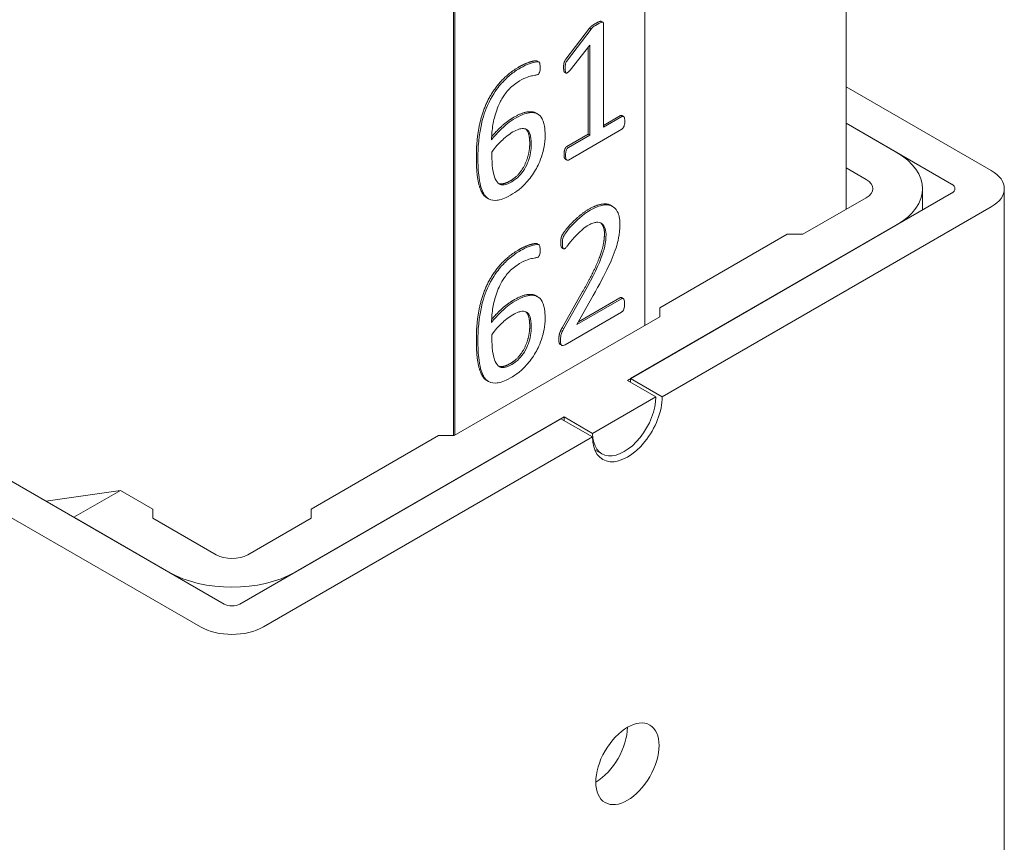
# Model space of a CAD drawing. Units: millimetres. Extents: x 0 to 3360, y 0 to 2376.
# Drawn here: x 2063 to 2107, y 1049 to 1086 of the extents above; entities that cross this region are included whole.
import ezdxf

# ---------------------------------------------------------------- set-up
doc = ezdxf.new("R2010")
doc.units = ezdxf.units.MM
doc.header["$LTSCALE"] = 8
doc.layers.add('Visible Edges(ISO)', color=7, linetype='Continuous', lineweight=20, true_color=0x262659)

msp = doc.modelspace()

# ---------------------------------------------------------------- linework, layer by layer
at = {"layer": 'Visible Edges(ISO)'}
for p, q in [((2082.4, 1067.207), (2082.4, 1106.503)), ((2082.471, 1106.462), (2082.471, 1067.227)), ((2090.956, 1072.126), (2090.956, 1101.792)), ((2099.957, 1097.167), (2099.957, 1077.323)), ((2089.016, 1085.732), (2089.087, 1085.691)), ((2089.106, 1080.997), (2089.106, 1085.642)), ((2087.43, 1084.043), (2088.483, 1085.429)), ((2088.554, 1085.388), (2087.501, 1084.002)), ((2088.483, 1085.429), (2088.554, 1085.388)), ((2087.613, 1083.549), (2088.498, 1084.668)), ((2088.427, 1080.687), (2088.427, 1084.578)), ((2088.498, 1084.668), (2088.498, 1080.646)), ((2086.146, 1083.959), (2086.217, 1083.918)), ((2087.365, 1083.462), (2087.436, 1083.421)), ((2099.957, 1082.811), (2106.442, 1079.067)), ((2086.101, 1081.626), (2086.172, 1081.585)), ((2089.106, 1081.079), (2089.864, 1081.517)), ((2089.936, 1081.523), (2090.006, 1081.482)), ((2089.935, 1081.476), (2089.106, 1080.997)), ((2099.957, 1081.178), (2104.674, 1078.454)), ((2102.199, 1079.883), (2099.957, 1081.178)), ((2087.473, 1080.136), (2088.427, 1080.687)), ((2087.544, 1079.532), (2089.935, 1080.913)), ((2088.498, 1080.646), (2087.544, 1080.095)), ((2088.427, 1080.687), (2088.498, 1080.646)), ((2087.405, 1079.568), (2087.475, 1079.527)), ((2099.957, 1079.177), (2100.856, 1078.658)), ((2072.147, 1059.675), (2040.327, 1078.046)), ((2104.674, 1078.046), (2090.32, 1069.758)), ((2103.371, 1078.25), (2103.371, 1077.293)), ((2107.028, 1078.25), (2107.028, 706.744)), ((2083.9, 1077.837), (2083.971, 1077.797)), ((2100.856, 1077.842), (2098.027, 1076.209)), ((2071.087, 1058.654), (2038.56, 1077.434)), ((2089.446, 1077.5), (2089.516, 1077.459)), ((2106.442, 1077.434), (2091.734, 1068.942)), ((2090.179, 1069.677), (2102.199, 1076.617)), ((2086.146, 1075.789), (2086.217, 1075.748)), ((2097.32, 1076.209), (2091.628, 1072.922)), ((2098.027, 1076.209), (2097.32, 1076.209)), ((2087.251, 1075.604), (2087.321, 1075.563)), ((2087.262, 1072.034), (2088.177, 1073.648)), ((2088.247, 1073.607), (2087.333, 1071.993)), ((2086.101, 1073.456), (2086.172, 1073.416)), ((2087.919, 1072.177), (2088.644, 1073.468)), ((2089.913, 1073.328), (2087.919, 1072.177)), ((2087.987, 1072.298), (2089.843, 1073.369)), ((2089.921, 1073.377), (2089.992, 1073.336)), ((2087.389, 1071.273), (2089.918, 1072.733)), ((2091.628, 1072.922), (2091.628, 1072.514)), ((2091.628, 1072.514), (2082.436, 1067.207)), ((2087.262, 1072.034), (2087.333, 1071.993)), ((2087.171, 1071.286), (2087.242, 1071.245)), ((2083.9, 1069.667), (2083.971, 1069.627)), ((2090.179, 1069.677), (2091.451, 1068.942)), ((2090.32, 1069.758), (2091.734, 1068.942)), ((2088.623, 1067.309), (2091.451, 1068.942)), ((2087.209, 1067.962), (2072.854, 1059.675)), ((2075.329, 1061.104), (2087.35, 1068.044)), ((2088.623, 1067.146), (2087.209, 1067.962)), ((2087.35, 1068.044), (2088.623, 1067.309)), ((2088.623, 1067.146), (2073.915, 1058.654)), ((2081.729, 1067.207), (2076.036, 1063.92)), ((2082.436, 1067.207), (2081.729, 1067.207)), ((2088.72, 1066.576), (2089.037, 1066.393)), ((2067.516, 1064.757), (2064.178, 1064.276)), ((2065.43, 1063.553), (2067.516, 1064.757)), ((2068.965, 1063.92), (2067.516, 1064.757)), ((2068.965, 1063.512), (2068.965, 1063.92)), ((2076.036, 1063.92), (2076.036, 1063.512)), ((2065.43, 1063.553), (2069.672, 1061.104)), ((2071.794, 1061.879), (2068.965, 1063.512)), ((2076.036, 1063.512), (2073.208, 1061.879))]:
    msp.add_line(p, q, dxfattribs=at)
for centre, major_axis, start_param, end_param in [((2099.371, 1078.25), (4, 0), 5.497787, 7.068583), ((2105.028, 1078.25), (2, 0), 5.497787, 7.068583), ((2100.149, 1078.25), (1, 0), 5.497787, 7.068583), ((2104.321, 1078.25), (0.5, 0), 5.497787, 7.068583), ((2088.764, 1068.86), (1.1, 1.905), 5.410569, 5.497787), ((2090.179, 1068.044), (-1.1, -1.905), 5.497787, 8.63938), ((2090.037, 1068.125), (-1, -1.732), 5.497787, 8.63938), ((2088.764, 1068.86), (1, 1.732), 2.356194, 2.461982), ((2072.501, 1062.287), (1, 0), 3.926991, 5.497787), ((2072.501, 1062.737), (-4, 0), 0.785398, 2.356194), ((2072.501, 1059.879), (0.5, 0), 3.926991, 5.497787), ((2072.501, 1059.471), (-2, 0), 0.785398, 2.356194), ((2088.764, 1053.347), (1, 1.732), 3.926991, 5.497787), ((2088.764, 1053.347), (-1, -1.732), 0.785398, 2.356194)]:
    msp.add_ellipse(centre, major_axis=major_axis, ratio=0.57735, start_param=start_param, end_param=end_param, dxfattribs=at)
msp.add_ellipse((2090.179, 1052.53), major_axis=(1, 1.732), ratio=0.57735, dxfattribs=at)
for points in [[(2088.483, 1085.429), (2088.496, 1085.451), (2088.539, 1085.491), (2088.604, 1085.543), (2088.69, 1085.598), (2088.751, 1085.633)], [(2087.327, 1083.679), (2087.327, 1083.744), (2087.335, 1083.849), (2087.357, 1083.926), (2087.396, 1083.998), (2087.43, 1084.043)], [(2083.425, 1079.683), (2083.425, 1080.022), (2083.49, 1080.752), (2083.65, 1081.487), (2083.93, 1082.217), (2084.353, 1082.885), (2084.94, 1083.468), (2085.328, 1083.692)], [(2084.936, 1078.596), (2085.16, 1078.726), (2085.492, 1079.112), (2085.708, 1079.571), (2085.812, 1080.044), (2085.812, 1080.258)], [(2087.344, 1079.777), (2087.344, 1079.847), (2087.365, 1079.969), (2087.396, 1080.057), (2087.443, 1080.119), (2087.473, 1080.136)], [(2088.449, 1077.328), (2088.781, 1077.52), (2089.282, 1077.595), (2089.446, 1077.5)], [(2087.201, 1075.861), (2087.201, 1075.921), (2087.21, 1076.015), (2087.227, 1076.095), (2087.253, 1076.165), (2087.339, 1076.299), (2087.547, 1076.568), (2087.862, 1076.89), (2088.241, 1077.209), (2088.449, 1077.328)], [(2088.177, 1073.648), (2088.496, 1074.206), (2088.88, 1075.026), (2089.087, 1075.634), (2089.152, 1076.07), (2089.152, 1076.249)], [(2083.425, 1071.513), (2083.425, 1071.852), (2083.49, 1072.582), (2083.65, 1073.317), (2083.93, 1074.047), (2084.353, 1074.715), (2084.94, 1075.298), (2085.328, 1075.522)], [(2084.936, 1070.426), (2085.16, 1070.556), (2085.492, 1070.942), (2085.708, 1071.401), (2085.812, 1071.874), (2085.812, 1072.088)], [(2087.115, 1071.505), (2087.115, 1071.585), (2087.128, 1071.717), (2087.163, 1071.832), (2087.219, 1071.954), (2087.262, 1072.034)]]:
    msp.add_open_spline(points, degree=2, dxfattribs=at)
for points, degree, knots in [([(2088.821, 1085.592), (2088.712, 1085.529), (2088.663, 1085.494), (2088.587, 1085.43), (2088.578, 1085.42), (2088.567, 1085.408), (2088.56, 1085.398), (2088.554, 1085.388)], 3, [-0.0079635, -0.0079635, -0.0079635, -0.0079635, -0.005149472, -0.005149472, -0.003657844, -0.003657844, 0, 0, 0, 0]), ([(2088.751, 1085.633), (2088.837, 1085.683), (2088.949, 1085.733), (2089.004, 1085.739), (2089.016, 1085.732)], 2, [0, 0, 0, 1, 2, 2.692308, 2.692308, 2.692308]), ([(2089.106, 1085.642), (2089.106, 1085.649), (2089.106, 1085.656), (2089.102, 1085.669), (2089.1, 1085.675), (2089.094, 1085.685), (2089.091, 1085.69), (2089.074, 1085.697), (2089.063, 1085.697), (2089.011, 1085.691), (2088.943, 1085.662), (2088.821, 1085.592)], 3, [-0.1027931, -0.1027931, -0.1027931, -0.1027931, -0.0899803, -0.0899803, -0.0770602, -0.0770602, -0.0650773, -0.0650773, -0.0515438, -0.0515438, 0, 0, 0, 0]), ([(2085.328, 1083.692), (2085.458, 1083.767), (2085.725, 1083.886), (2085.954, 1083.954), (2086.11, 1083.973), (2086.14, 1083.962), (2086.146, 1083.959)], 2, [0, 0, 0, 1, 2, 3, 4, 4.285714, 4.285714, 4.285714]), ([(2086.275, 1083.693), (2086.275, 1083.74), (2086.273, 1083.775), (2086.262, 1083.85), (2086.255, 1083.869), (2086.238, 1083.902), (2086.227, 1083.912), (2086.202, 1083.926), (2086.183, 1083.931), (2085.929, 1083.905), (2085.658, 1083.8), (2085.399, 1083.651)], 3, [-0.1900277, -0.1900277, -0.1900277, -0.1900277, -0.1792212, -0.1792212, -0.1662972, -0.1662972, -0.1428056, -0.1428056, -0.1097619, -0.1097619, 0, 0, 0, 0]), ([(2087.501, 1084.002), (2087.471, 1083.963), (2087.455, 1083.937), (2087.434, 1083.897), (2087.424, 1083.872), (2087.41, 1083.823), (2087.397, 1083.768), (2087.397, 1083.639)], 3, [-0.132971, -0.132971, -0.132971, -0.132971, -0.0993763, -0.0993763, -0.0475768, -0.0475768, 0, 0, 0, 0]), ([(2085.399, 1083.651), (2085.245, 1083.562), (2085.089, 1083.458), (2084.774, 1083.2), (2084.653, 1083.074), (2084.432, 1082.825), (2084.246, 1082.595), (2083.857, 1081.869), (2083.751, 1081.515), (2083.521, 1080.648), (2083.496, 1080.022), (2083.496, 1079.642)], 3, [-0.2929745, -0.2929745, -0.2929745, -0.2929745, -0.2625254, -0.2625254, -0.2293936, -0.2293936, -0.1878445, -0.1878445, -0.1397952, -0.1397952, 0, 0, 0, 0]), ([(2085.36, 1083.07), (2085.649, 1083.237), (2085.809, 1083.277), (2086.054, 1083.327), (2086.08, 1083.325), (2086.14, 1083.34), (2086.159, 1083.347), (2086.176, 1083.357)], 3, [-0.04012156, -0.04012156, -0.04012156, -0.04012156, -0.02312123, -0.02312123, -0.00723337, -0.00723337, 0, 0, 0, 0]), ([(2086.176, 1083.357), (2086.183, 1083.361), (2086.19, 1083.366), (2086.203, 1083.377), (2086.209, 1083.383), (2086.219, 1083.394), (2086.228, 1083.406), (2086.247, 1083.442), (2086.256, 1083.463), (2086.27, 1083.514), (2086.275, 1083.555), (2086.275, 1083.693)], 3, [-0.2867584, -0.2867584, -0.2867584, -0.2867584, -0.2089387, -0.2089387, -0.1382356, -0.1382356, -0.0902211, -0.0902211, -0.0509141, -0.0509141, 0, 0, 0, 0]), ([(2087.365, 1083.462), (2087.343, 1083.475), (2087.327, 1083.585), (2087.327, 1083.679)], 2, [2.086957, 2.086957, 2.086957, 3, 4, 4, 4]), ([(2087.397, 1083.639), (2087.397, 1083.573), (2087.4, 1083.504), (2087.413, 1083.452), (2087.418, 1083.44), (2087.431, 1083.424), (2087.437, 1083.42), (2087.453, 1083.416), (2087.461, 1083.417), (2087.482, 1083.423), (2087.494, 1083.43), (2087.527, 1083.456), (2087.559, 1083.487), (2087.613, 1083.549)], 3, [-0.1153213, -0.1153213, -0.1153213, -0.1153213, -0.0739936, -0.0739936, -0.0603195, -0.0603195, -0.0494232, -0.0494232, -0.0387633, -0.0387633, -0.0254213, -0.0254213, 0, 0, 0, 0]), ([(2084.104, 1080.442), (2084.109, 1080.658), (2084.13, 1080.882), (2084.2, 1081.3), (2084.249, 1081.52), (2084.43, 1082.024), (2084.528, 1082.2), (2084.664, 1082.421), (2084.768, 1082.571), (2085.049, 1082.865), (2085.205, 1082.981), (2085.36, 1083.07)], 3, [-0.3172835, -0.3172835, -0.3172835, -0.3172835, -0.2463842, -0.2463842, -0.1890422, -0.1890422, -0.128783, -0.128783, -0.0659743, -0.0659743, 0, 0, 0, 0]), ([(2085.1, 1081.442), (2085.471, 1081.656), (2085.951, 1081.713), (2086.101, 1081.626)], 2, [0, 0, 0, 1, 1.8875, 1.8875, 1.8875]), ([(2086.5, 1080.639), (2086.5, 1080.781), (2086.49, 1080.918), (2086.435, 1081.236), (2086.388, 1081.334), (2086.312, 1081.481), (2086.238, 1081.55), (2086.059, 1081.647), (2085.935, 1081.661), (2085.707, 1081.635), (2085.515, 1081.6), (2085.17, 1081.401)], 3, [-0.591936, -0.591936, -0.591936, -0.591936, -0.5581557, -0.5581557, -0.5081369, -0.5081369, -0.35583, -0.35583, -0.1462919, -0.1462919, 0, 0, 0, 0]), ([(2089.864, 1081.517), (2089.89, 1081.532), (2089.927, 1081.528), (2089.936, 1081.523)], 2, [0, 0, 0, 1, 1.416667, 1.416667, 1.416667]), ([(2085.17, 1081.401), (2084.898, 1081.244), (2084.709, 1081.079), (2084.376, 1080.766), (2084.214, 1080.578), (2084.104, 1080.442)], 3, [-0.09725079, -0.09725079, -0.09725079, -0.09725079, -0.05366738, -0.05366738, 0, 0, 0, 0]), ([(2084.109, 1080.574), (2084.17, 1080.646), (2084.353, 1080.851), (2084.625, 1081.108), (2084.927, 1081.342), (2085.1, 1081.442)], 2, [0.396529, 0.396529, 0.396529, 1, 2, 3, 4, 4, 4]), ([(2090.06, 1081.264), (2090.06, 1081.305), (2090.058, 1081.346), (2090.048, 1081.405), (2090.041, 1081.436), (2090.024, 1081.465), (2090.017, 1081.476), (2089.992, 1081.489), (2089.979, 1081.489), (2089.958, 1081.487), (2089.947, 1081.483), (2089.935, 1081.476)], 3, [-0.05202461, -0.05202461, -0.05202461, -0.05202461, -0.02844791, -0.02844791, -0.01387214, -0.01387214, -0.00944968, -0.00944968, -0.00506026, -0.00506026, 0, 0, 0, 0]), ([(2089.935, 1080.913), (2089.942, 1080.917), (2089.949, 1080.922), (2089.963, 1080.934), (2089.97, 1080.942), (2089.985, 1080.959), (2089.997, 1080.974), (2090.023, 1081.026), (2090.033, 1081.055), (2090.057, 1081.146), (2090.06, 1081.212), (2090.06, 1081.264)], 3, [-0.03909532, -0.03909532, -0.03909532, -0.03909532, -0.03507774, -0.03507774, -0.03063698, -0.03063698, -0.02531946, -0.02531946, -0.01899151, -0.01899151, 0, 0, 0, 0]), ([(2084.113, 1079.889), (2084.266, 1080.103), (2084.438, 1080.28), (2084.688, 1080.522), (2084.862, 1080.67), (2085.062, 1080.786)], 3, [-0.1533037, -0.1533037, -0.1533037, -0.1533037, -0.0852401, -0.0852401, 0, 0, 0, 0]), ([(2084.95, 1077.955), (2085.078, 1078.029), (2085.207, 1078.115), (2085.491, 1078.343), (2085.598, 1078.456), (2085.814, 1078.694), (2085.955, 1078.882), (2086.167, 1079.25), (2086.283, 1079.482), (2086.414, 1079.927), (2086.5, 1080.25), (2086.5, 1080.639)], 3, [-1.037747, -1.037747, -1.037747, -1.037747, -0.923689, -0.923689, -0.780045, -0.780045, -0.420168, -0.420168, -0.142738, -0.142738, 0, 0, 0, 0]), ([(2085.062, 1080.786), (2085.15, 1080.836), (2085.241, 1080.881), (2085.368, 1080.922), (2085.446, 1080.944), (2085.596, 1080.934), (2085.654, 1080.915), (2085.741, 1080.844), (2085.791, 1080.788), (2085.855, 1080.591), (2085.882, 1080.444), (2085.882, 1080.218)], 3, [-0.8193883, -0.8193883, -0.8193883, -0.8193883, -0.479751, -0.479751, -0.3151511, -0.3151511, -0.1878535, -0.1878535, -0.0833441, -0.0833441, 0, 0, 0, 0]), ([(2085.812, 1080.258), (2085.812, 1080.498), (2085.73, 1080.834), (2085.633, 1080.916), (2085.63, 1080.917)], 2, [0, 0, 0, 1, 2, 2.023083, 2.023083, 2.023083]), ([(2085.882, 1080.218), (2085.882, 1080.104), (2085.872, 1079.986), (2085.82, 1079.698), (2085.78, 1079.572), (2085.71, 1079.38), (2085.654, 1079.25), (2085.505, 1079.009), (2085.427, 1078.907), (2085.238, 1078.708), (2085.122, 1078.622), (2085.006, 1078.556)], 3, [-0.194795, -0.194795, -0.194795, -0.194795, -0.1686924, -0.1686924, -0.1336549, -0.1336549, -0.0866269, -0.0866269, -0.0490574, -0.0490574, 0, 0, 0, 0]), ([(2085.006, 1078.556), (2084.931, 1078.512), (2084.856, 1078.476), (2084.696, 1078.425), (2084.632, 1078.421), (2084.52, 1078.426), (2084.459, 1078.452), (2084.33, 1078.561), (2084.277, 1078.662), (2084.137, 1079.068), (2084.113, 1079.503), (2084.113, 1079.889)], 3, [-0.2678737, -0.2678737, -0.2678737, -0.2678737, -0.2509096, -0.2509096, -0.2308598, -0.2308598, -0.1950462, -0.1950462, -0.1418404, -0.1418404, 0, 0, 0, 0]), ([(2087.405, 1079.568), (2087.394, 1079.574), (2087.365, 1079.606), (2087.344, 1079.698), (2087.344, 1079.777)], 2, [1.5, 1.5, 1.5, 2, 3, 4, 4, 4]), ([(2087.544, 1080.095), (2087.536, 1080.091), (2087.529, 1080.086), (2087.514, 1080.074), (2087.507, 1080.067), (2087.492, 1080.05), (2087.481, 1080.036), (2087.461, 1079.999), (2087.452, 1079.977), (2087.431, 1079.904), (2087.414, 1079.838), (2087.414, 1079.737)], 3, [-0.1486282, -0.1486282, -0.1486282, -0.1486282, -0.1230413, -0.1230413, -0.0984855, -0.0984855, -0.0658644, -0.0658644, -0.0371374, -0.0371374, 0, 0, 0, 0]), ([(2087.414, 1079.737), (2087.414, 1079.7), (2087.416, 1079.66), (2087.427, 1079.598), (2087.435, 1079.576), (2087.456, 1079.539), (2087.47, 1079.53), (2087.487, 1079.521), (2087.497, 1079.519), (2087.52, 1079.521), (2087.532, 1079.525), (2087.544, 1079.532)], 3, [-0.02338869, -0.02338869, -0.02338869, -0.02338869, -0.0191321, -0.0191321, -0.01545811, -0.01545811, -0.01048835, -0.01048835, -0.00523332, -0.00523332, 0, 0, 0, 0]), ([(2083.9, 1077.837), (2083.795, 1077.898), (2083.611, 1078.17), (2083.481, 1078.659), (2083.425, 1079.299), (2083.425, 1079.683)], 2, [2.290909, 2.290909, 2.290909, 3, 4, 5, 6, 6, 6]), ([(2083.496, 1079.642), (2083.496, 1079.348), (2083.508, 1079.023), (2083.597, 1078.352), (2083.686, 1078.152), (2083.809, 1077.923), (2083.887, 1077.844), (2084.101, 1077.722), (2084.24, 1077.719), (2084.495, 1077.746), (2084.681, 1077.8), (2084.95, 1077.955)], 3, [-0.3310885, -0.3310885, -0.3310885, -0.3310885, -0.300996, -0.300996, -0.2578433, -0.2578433, -0.1996213, -0.1996213, -0.1140564, -0.1140564, 0, 0, 0, 0]), ([(2084.42, 1078.485), (2084.478, 1078.462), (2084.711, 1078.467), (2084.936, 1078.596)], 2, [2.596429, 2.596429, 2.596429, 3, 4, 4, 4]), ([(2089.844, 1076.682), (2089.844, 1076.791), (2089.835, 1076.893), (2089.802, 1077.051), (2089.777, 1077.146), (2089.658, 1077.366), (2089.573, 1077.427), (2089.409, 1077.521), (2089.282, 1077.537), (2089.022, 1077.509), (2088.827, 1077.465), (2088.519, 1077.288)], 3, [-0.5007691, -0.5007691, -0.5007691, -0.5007691, -0.4170547, -0.4170547, -0.360569, -0.360569, -0.2799799, -0.2799799, -0.1304607, -0.1304607, 0, 0, 0, 0]), ([(2088.519, 1077.288), (2088.163, 1077.082), (2087.887, 1076.807), (2087.608, 1076.514), (2087.487, 1076.37), (2087.353, 1076.17), (2087.332, 1076.135), (2087.318, 1076.106), (2087.302, 1076.073), (2087.279, 1075.968), (2087.272, 1075.91), (2087.272, 1075.82)], 3, [-1.553906, -1.553906, -1.553906, -1.553906, -0.823062, -0.823062, -0.235656, -0.235656, -0.07465, -0.07465, -0.032918, -0.032918, 0, 0, 0, 0]), ([(2088.446, 1076.622), (2088.509, 1076.659), (2088.573, 1076.69), (2088.708, 1076.738), (2088.761, 1076.745), (2088.878, 1076.752), (2088.95, 1076.74), (2089.058, 1076.678), (2089.117, 1076.629), (2089.195, 1076.458), (2089.223, 1076.356), (2089.223, 1076.209)], 3, [-0.3064505, -0.3064505, -0.3064505, -0.3064505, -0.2674387, -0.2674387, -0.2218527, -0.2218527, -0.1276354, -0.1276354, -0.0541009, -0.0541009, 0, 0, 0, 0]), ([(2088.644, 1073.468), (2089.213, 1074.467), (2089.539, 1075.156), (2089.738, 1075.824), (2089.844, 1076.197), (2089.844, 1076.682)], 3, [-1.062745, -1.062745, -1.062745, -1.062745, -0.178354, -0.178354, 0, 0, 0, 0]), ([(2089.152, 1076.249), (2089.152, 1076.424), (2089.055, 1076.661), (2088.976, 1076.722)], 2, [0, 0, 0, 1, 1.868491, 1.868491, 1.868491]), ([(2087.38, 1075.568), (2087.39, 1075.574), (2087.401, 1075.584), (2087.426, 1075.607), (2087.441, 1075.624), (2087.488, 1075.68), (2087.51, 1075.714), (2087.625, 1075.863), (2087.731, 1075.998), (2088.114, 1076.399), (2088.272, 1076.522), (2088.446, 1076.622)], 3, [-0.2104618, -0.2104618, -0.2104618, -0.2104618, -0.1962364, -0.1962364, -0.1778323, -0.1778323, -0.1291379, -0.1291379, -0.0737168, -0.0737168, 0, 0, 0, 0]), ([(2085.328, 1075.522), (2085.458, 1075.597), (2085.725, 1075.716), (2085.954, 1075.784), (2086.11, 1075.803), (2086.14, 1075.792), (2086.146, 1075.789)], 2, [0, 0, 0, 1, 2, 3, 4, 4.285714, 4.285714, 4.285714]), ([(2087.251, 1075.604), (2087.237, 1075.612), (2087.214, 1075.659), (2087.201, 1075.776), (2087.201, 1075.861)], 2, [1.272727, 1.272727, 1.272727, 2, 3, 4, 4, 4]), ([(2087.272, 1075.82), (2087.272, 1075.727), (2087.278, 1075.677), (2087.288, 1075.613), (2087.295, 1075.595), (2087.306, 1075.576), (2087.313, 1075.568), (2087.331, 1075.557), (2087.341, 1075.557), (2087.359, 1075.558), (2087.369, 1075.562), (2087.38, 1075.568)], 3, [-0.0169108, -0.0169108, -0.0169108, -0.0169108, -0.01455163, -0.01455163, -0.01126242, -0.01126242, -0.00809713, -0.00809713, -0.00461231, -0.00461231, 0, 0, 0, 0]), ([(2089.223, 1076.209), (2089.223, 1076.022), (2089.197, 1075.854), (2089.166, 1075.646), (2089.113, 1075.461), (2088.908, 1074.861), (2088.671, 1074.348), (2088.247, 1073.607)], 3, [-0.3852108, -0.3852108, -0.3852108, -0.3852108, -0.3589405, -0.3589405, -0.2561371, -0.2561371, 0, 0, 0, 0]), ([(2085.399, 1075.481), (2085.245, 1075.392), (2085.089, 1075.288), (2084.774, 1075.03), (2084.653, 1074.904), (2084.432, 1074.655), (2084.246, 1074.425), (2083.857, 1073.699), (2083.751, 1073.345), (2083.521, 1072.478), (2083.496, 1071.853), (2083.496, 1071.472)], 3, [-0.2929745, -0.2929745, -0.2929745, -0.2929745, -0.2625254, -0.2625254, -0.2293936, -0.2293936, -0.1878445, -0.1878445, -0.1397952, -0.1397952, 0, 0, 0, 0]), ([(2086.275, 1075.523), (2086.275, 1075.57), (2086.273, 1075.605), (2086.262, 1075.68), (2086.255, 1075.699), (2086.238, 1075.732), (2086.227, 1075.742), (2086.202, 1075.756), (2086.183, 1075.761), (2085.929, 1075.735), (2085.658, 1075.63), (2085.399, 1075.481)], 3, [-0.1900277, -0.1900277, -0.1900277, -0.1900277, -0.1792212, -0.1792212, -0.1662972, -0.1662972, -0.1428056, -0.1428056, -0.1097619, -0.1097619, 0, 0, 0, 0]), ([(2086.176, 1075.187), (2086.183, 1075.191), (2086.19, 1075.196), (2086.203, 1075.207), (2086.209, 1075.213), (2086.219, 1075.224), (2086.228, 1075.236), (2086.247, 1075.272), (2086.256, 1075.293), (2086.27, 1075.344), (2086.275, 1075.385), (2086.275, 1075.523)], 3, [-0.2867584, -0.2867584, -0.2867584, -0.2867584, -0.2089387, -0.2089387, -0.1382356, -0.1382356, -0.0902211, -0.0902211, -0.0509141, -0.0509141, 0, 0, 0, 0]), ([(2084.104, 1072.272), (2084.109, 1072.488), (2084.13, 1072.712), (2084.2, 1073.13), (2084.249, 1073.35), (2084.43, 1073.854), (2084.528, 1074.03), (2084.664, 1074.251), (2084.768, 1074.401), (2085.049, 1074.695), (2085.205, 1074.811), (2085.36, 1074.901)], 3, [-0.3172835, -0.3172835, -0.3172835, -0.3172835, -0.2463842, -0.2463842, -0.1890422, -0.1890422, -0.128783, -0.128783, -0.0659743, -0.0659743, 0, 0, 0, 0]), ([(2085.36, 1074.901), (2085.649, 1075.067), (2085.809, 1075.107), (2086.054, 1075.157), (2086.08, 1075.155), (2086.14, 1075.17), (2086.159, 1075.177), (2086.176, 1075.187)], 3, [-0.04012156, -0.04012156, -0.04012156, -0.04012156, -0.02312123, -0.02312123, -0.00723337, -0.00723337, 0, 0, 0, 0]), ([(2085.17, 1073.231), (2084.898, 1073.074), (2084.709, 1072.909), (2084.376, 1072.596), (2084.214, 1072.408), (2084.104, 1072.272)], 3, [-0.09725079, -0.09725079, -0.09725079, -0.09725079, -0.05366738, -0.05366738, 0, 0, 0, 0]), ([(2084.109, 1072.404), (2084.17, 1072.476), (2084.353, 1072.681), (2084.625, 1072.938), (2084.927, 1073.172), (2085.1, 1073.272)], 2, [0.396529, 0.396529, 0.396529, 1, 2, 3, 4, 4, 4]), ([(2085.1, 1073.272), (2085.471, 1073.486), (2085.951, 1073.543), (2086.101, 1073.456)], 2, [0, 0, 0, 1, 1.8875, 1.8875, 1.8875]), ([(2086.5, 1072.469), (2086.5, 1072.611), (2086.49, 1072.748), (2086.435, 1073.066), (2086.388, 1073.164), (2086.312, 1073.311), (2086.238, 1073.38), (2086.059, 1073.477), (2085.935, 1073.491), (2085.707, 1073.465), (2085.515, 1073.43), (2085.17, 1073.231)], 3, [-0.591936, -0.591936, -0.591936, -0.591936, -0.5581557, -0.5581557, -0.5081369, -0.5081369, -0.35583, -0.35583, -0.1462919, -0.1462919, 0, 0, 0, 0]), ([(2089.843, 1073.369), (2089.873, 1073.387), (2089.91, 1073.383), (2089.921, 1073.377)], 2, [0, 0, 0, 1, 1.454545, 1.454545, 1.454545]), ([(2090.051, 1073.114), (2090.051, 1073.152), (2090.05, 1073.192), (2090.041, 1073.25), (2090.035, 1073.279), (2090.014, 1073.319), (2090.003, 1073.33), (2089.986, 1073.34), (2089.974, 1073.345), (2089.942, 1073.342), (2089.928, 1073.337), (2089.913, 1073.328)], 3, [-0.07211285, -0.07211285, -0.07211285, -0.07211285, -0.04523546, -0.04523546, -0.02756949, -0.02756949, -0.01448676, -0.01448676, -0.00627787, -0.00627787, 0, 0, 0, 0]), ([(2085.062, 1072.616), (2085.15, 1072.666), (2085.241, 1072.711), (2085.368, 1072.752), (2085.446, 1072.774), (2085.596, 1072.764), (2085.654, 1072.745), (2085.741, 1072.674), (2085.791, 1072.618), (2085.855, 1072.421), (2085.882, 1072.274), (2085.882, 1072.048)], 3, [-0.8193883, -0.8193883, -0.8193883, -0.8193883, -0.479751, -0.479751, -0.3151511, -0.3151511, -0.1878535, -0.1878535, -0.0833441, -0.0833441, 0, 0, 0, 0]), ([(2085.812, 1072.088), (2085.812, 1072.328), (2085.73, 1072.664), (2085.633, 1072.746), (2085.63, 1072.747)], 2, [0, 0, 0, 1, 2, 2.023083, 2.023083, 2.023083]), ([(2089.918, 1072.733), (2089.927, 1072.738), (2089.935, 1072.744), (2089.953, 1072.759), (2089.962, 1072.768), (2089.98, 1072.788), (2089.99, 1072.801), (2090.01, 1072.839), (2090.017, 1072.859), (2090.036, 1072.924), (2090.051, 1072.998), (2090.051, 1073.114)], 3, [-0.08171692, -0.08171692, -0.08171692, -0.08171692, -0.07362404, -0.07362404, -0.06538299, -0.06538299, -0.05538391, -0.05538391, -0.04265313, -0.04265313, 0, 0, 0, 0]), ([(2084.113, 1071.719), (2084.266, 1071.933), (2084.438, 1072.11), (2084.688, 1072.352), (2084.862, 1072.5), (2085.062, 1072.616)], 3, [-0.1533037, -0.1533037, -0.1533037, -0.1533037, -0.0852401, -0.0852401, 0, 0, 0, 0]), ([(2084.95, 1069.785), (2085.078, 1069.859), (2085.207, 1069.945), (2085.491, 1070.173), (2085.598, 1070.286), (2085.814, 1070.524), (2085.955, 1070.712), (2086.167, 1071.08), (2086.283, 1071.312), (2086.414, 1071.757), (2086.5, 1072.08), (2086.5, 1072.469)], 3, [-1.037747, -1.037747, -1.037747, -1.037747, -0.923689, -0.923689, -0.780045, -0.780045, -0.420168, -0.420168, -0.142738, -0.142738, 0, 0, 0, 0]), ([(2085.882, 1072.048), (2085.882, 1071.934), (2085.872, 1071.816), (2085.82, 1071.528), (2085.78, 1071.402), (2085.71, 1071.21), (2085.654, 1071.08), (2085.505, 1070.839), (2085.427, 1070.737), (2085.238, 1070.539), (2085.122, 1070.452), (2085.006, 1070.386)], 3, [-0.194795, -0.194795, -0.194795, -0.194795, -0.1686924, -0.1686924, -0.1336549, -0.1336549, -0.0866269, -0.0866269, -0.0490574, -0.0490574, 0, 0, 0, 0]), ([(2087.333, 1071.993), (2087.262, 1071.863), (2087.233, 1071.791), (2087.205, 1071.698), (2087.186, 1071.624), (2087.186, 1071.465)], 3, [-0.152994, -0.152994, -0.152994, -0.152994, -0.0586234, -0.0586234, 0, 0, 0, 0]), ([(2083.9, 1069.667), (2083.795, 1069.728), (2083.611, 1070), (2083.481, 1070.489), (2083.425, 1071.129), (2083.425, 1071.513)], 2, [2.290909, 2.290909, 2.290909, 3, 4, 5, 6, 6, 6]), ([(2083.496, 1071.472), (2083.496, 1071.178), (2083.508, 1070.853), (2083.597, 1070.182), (2083.686, 1069.982), (2083.809, 1069.753), (2083.887, 1069.674), (2084.101, 1069.552), (2084.24, 1069.549), (2084.495, 1069.576), (2084.681, 1069.63), (2084.95, 1069.785)], 3, [-0.3310885, -0.3310885, -0.3310885, -0.3310885, -0.300996, -0.300996, -0.2578433, -0.2578433, -0.1996213, -0.1996213, -0.1140564, -0.1140564, 0, 0, 0, 0]), ([(2085.006, 1070.386), (2084.931, 1070.342), (2084.856, 1070.306), (2084.696, 1070.255), (2084.632, 1070.251), (2084.52, 1070.256), (2084.459, 1070.282), (2084.33, 1070.391), (2084.277, 1070.492), (2084.137, 1070.899), (2084.113, 1071.333), (2084.113, 1071.719)], 3, [-0.2678737, -0.2678737, -0.2678737, -0.2678737, -0.2509096, -0.2509096, -0.2308598, -0.2308598, -0.1950462, -0.1950462, -0.1418404, -0.1418404, 0, 0, 0, 0]), ([(2087.171, 1071.286), (2087.169, 1071.287), (2087.141, 1071.306), (2087.115, 1071.416), (2087.115, 1071.505)], 2, [1.916667, 1.916667, 1.916667, 2, 3, 4, 4, 4]), ([(2087.186, 1071.465), (2087.186, 1071.426), (2087.188, 1071.386), (2087.197, 1071.326), (2087.203, 1071.298), (2087.223, 1071.259), (2087.233, 1071.249), (2087.262, 1071.235), (2087.28, 1071.233), (2087.332, 1071.242), (2087.367, 1071.26), (2087.389, 1071.273)], 3, [-0.03457726, -0.03457726, -0.03457726, -0.03457726, -0.02564155, -0.02564155, -0.01935349, -0.01935349, -0.01451323, -0.01451323, -0.00908598, -0.00908598, 0, 0, 0, 0]), ([(2084.42, 1070.315), (2084.478, 1070.292), (2084.711, 1070.297), (2084.936, 1070.426)], 2, [2.596429, 2.596429, 2.596429, 3, 4, 4, 4])]:
    msp.add_open_spline(points, degree=degree, knots=knots, dxfattribs=at)

doc.saveas('drawing.dxf')
